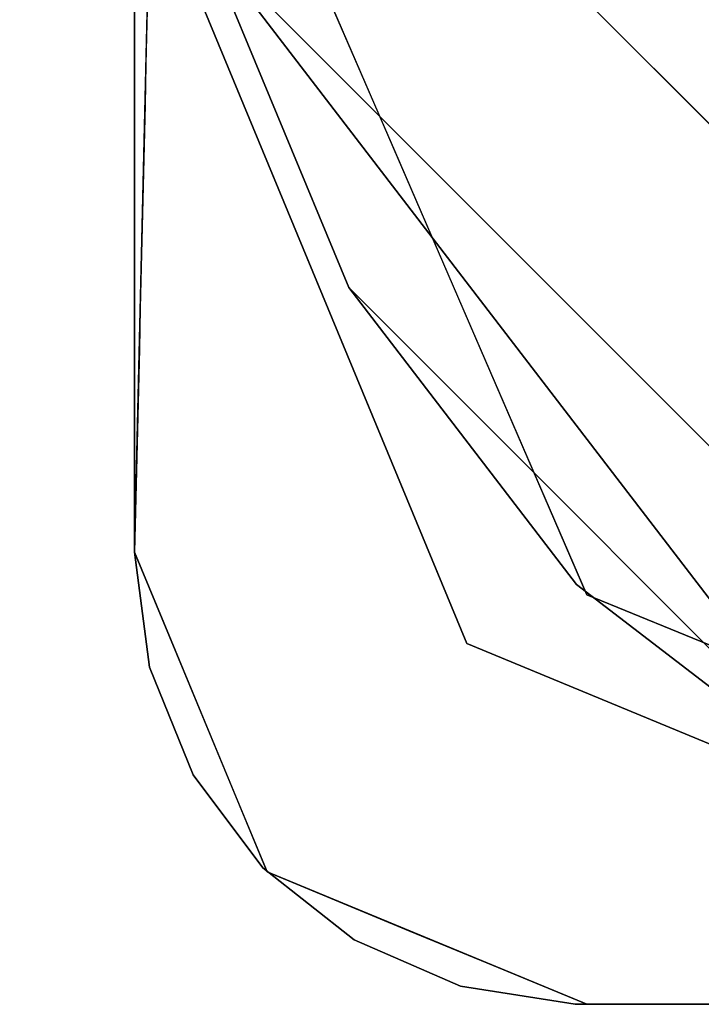
# Model space of a CAD drawing. Units: inches. Extents: x -9.2 to 9.2, y -21.3 to 0.
# Drawn here: x -8.1 to -7.8, y -21.3 to -20.7 of the extents above; entities that cross this region are included whole.
import ezdxf

# ---------------------------------------------------------------- set-up
doc = ezdxf.new("R2010")
doc.units = ezdxf.units.IN
doc.header["$MEASUREMENT"] = 0

msp = doc.modelspace()

# ---------------------------------------------------------------- linework, layer by layer
for points in [[(-8.07081, -20.48246, 27.92188), (-8.07081, -19.75, 27.92188), (-8.08288, -20.125, 0.50006), (-8.08288, -21.00277, 0.50006)], [(-8.08288, -21.00277, 0.50006), (-8.08288, -20.125, 0.50006), (-8.08288, -20.125, 0.46742), (-8.08288, -21.00277, 0.46742)], [(-8.08288, -21.00277, 0.50006), (-8.08288, -20.125, 0.50006), (-8.08288, -20.125, 0.46742), (-8.08288, -21.00277, 0.46742)], [(-6.95822, -21.24992, 0.50006), (-7.84199, -21.24992, 0.50006), (-7.84199, -21.24992, 0.46742), (-6.95822, -21.24992, 0.46742)], [(-6.95822, -21.24992, 0.50006), (-7.84199, -21.24992, 0.50006), (-7.84199, -21.24992, 0.46742), (-6.95822, -21.24992, 0.46742)], [(-7.28726, -21.25, 27.92188), (-7.83564, -21.25, 0.50006), (-6.95788, -21.25, 0.50006), (-6.57081, -21.25, 27.92188)]]:
    msp.add_3dface(points)
for points, invisible_edges in [([(-6.57081, -19.75, 27.92188), (-8.07081, -19.75, 27.92188), (-8.07081, -20.48246, 27.92188), (-7.28726, -21.25, 27.92188)], 12), ([(-6.95822, -20.125, 0.46742), (-6.95822, -21.24992, 0.46742), (-7.84199, -21.24992, 0.46742), (-8.08288, -21.00277, 0.46742)], 12), ([(-8.08288, -20.125, 0.46742), (-6.95822, -20.125, 0.46742), (-8.08288, -21.00277, 0.46742)], 2), ([(-8.08288, -20.125, 0.50006), (-8.08288, -21.00277, 0.50006), (-6.95822, -20.125, 0.50006)], 2), ([(-7.84199, -21.24992, 0.50006), (-6.95822, -21.24992, 0.50006), (-6.95822, -20.125, 0.50006), (-8.08288, -21.00277, 0.50006)], 12), ([(-6.95822, -20.125, 0.46742), (-6.95822, -21.24992, 0.46742), (-7.84199, -21.24992, 0.46742), (-8.08288, -21.00277, 0.46742)], 12), ([(-8.08288, -20.125, 0.46742), (-6.95822, -20.125, 0.46742), (-8.08288, -21.00277, 0.46742)], 2), ([(-8.08288, -20.125, 0.50006), (-8.08288, -21.00277, 0.50006), (-6.95822, -20.125, 0.50006)], 2), ([(-7.84199, -21.24992, 0.50006), (-6.95822, -21.24992, 0.50006), (-6.95822, -20.125, 0.50006), (-8.08288, -21.00277, 0.50006)], 12), ([(-8.08288, -21.00277, 0.50006), (-8.08288, -20.125, 0.50006), (-6.95788, -20.125, 0.50006), (-7.83564, -21.25, 0.50006)], 12), ([(-7.83564, -21.25, 0.50006), (-6.95788, -20.125, 0.50006), (-6.95788, -21.25, 0.50006)], 1), ([(-7.28726, -21.25, 27.92188), (-8.07081, -20.48246, 27.92188), (-7.83568, -21.02614, 27.92188)], 1), ([(-8.07132, -20.5047, 26.74978), (-8.07184, -20.52694, 25.57769), (-8.03506, -20.73349, 26.09304)], 14), ([(-8.00573, -20.63293, 27.92188), (-8.07132, -20.5047, 26.74978), (-8.03506, -20.73349, 26.09304)], 15), ([(-8.04007, -20.74793, 24.40559), (-8.07184, -20.52694, 25.57769), (-8.07236, -20.54918, 24.40559)], 13), ([(-8.07184, -20.52694, 25.57769), (-8.04007, -20.74793, 24.40559), (-8.03506, -20.73349, 26.09304)], 15), ([(-8.07287, -20.57142, 23.2335), (-8.05427, -20.7189, 23.18282), (-8.07236, -20.54918, 24.40559)], 3), ([(-8.05427, -20.7189, 23.18282), (-8.04007, -20.74793, 24.40559), (-8.07236, -20.54918, 24.40559)], 15), ([(-8.07331, -20.59029, 22.23851), (-8.05427, -20.7189, 23.18282), (-8.07287, -20.57142, 23.2335)], 3), ([(-8.07331, -20.59029, 22.23851), (-8.07375, -20.60917, 21.24353), (-8.0596, -20.71739, 22.02305)], 14), ([(-8.05427, -20.7189, 23.18282), (-8.07331, -20.59029, 22.23851), (-8.0596, -20.71739, 22.02305)], 15), ([(-8.06174, -20.73208, 20.74604), (-8.07375, -20.60917, 21.24353), (-8.07419, -20.62805, 20.24855)], 13), ([(-8.06174, -20.73208, 20.74604), (-8.0596, -20.71739, 22.02305), (-8.07375, -20.60917, 21.24353)], 15), ([(-8.0511, -20.80504, 19.22728), (-8.07419, -20.62805, 20.24855), (-8.07462, -20.64693, 19.25357)], 13), ([(-8.0511, -20.80504, 19.22728), (-8.06174, -20.73208, 20.74604), (-8.07419, -20.62805, 20.24855)], 15), ([(-8.03506, -20.73349, 26.09304), (-7.94066, -20.7834, 27.92188), (-8.00573, -20.63293, 27.92188)], 13), ([(-8.07514, -20.66917, 18.08147), (-8.0511, -20.80504, 19.22728), (-8.07462, -20.64693, 19.25357)], 3), ([(-8.10236, -20.67188, 0.07881), (-8.13398, -20.7926, 0.15757), (-8.14574, -20.67188, 0.15757)], 3), ([(-8.13398, -20.7926, 0.15757), (-8.10236, -20.67188, 0.23632), (-8.14574, -20.67188, 0.15757)], 13), ([(-8.13398, -20.7926, 0.15757), (-8.10236, -20.67188, 0.07881), (-8.09913, -20.90878, 0.15757)], 15), ([(-8.09913, -20.90878, 0.15757), (-8.10236, -20.67188, 0.23632), (-8.13398, -20.7926, 0.15757)], 15), ([(-8.09913, -20.90878, 0.15757), (-8.10236, -20.67188, 0.07881), (-8.05898, -20.67188, 0.00006)], 13), ([(-8.09913, -20.90878, 0.15757), (-8.05898, -20.67188, 0.31508), (-8.10236, -20.67188, 0.23632)], 13), ([(-8.09913, -20.90878, 0.15757), (-8.05898, -20.67188, 0.00006), (-7.98011, -20.8623, 0.00006)], 13), ([(-8.05898, -20.67188, 0.31508), (-8.09913, -20.90878, 0.15757), (-7.98011, -20.8623, 0.31508)], 3), ([(-8.07514, -20.66917, 18.08147), (-8.07565, -20.69141, 16.90938), (-8.03873, -20.86333, 18.08147)], 14), ([(-8.0511, -20.80504, 19.22728), (-8.07514, -20.66917, 18.08147), (-8.03873, -20.86333, 18.08147)], 15), ([(-7.90123, -21.05273, 0.00006), (-8.05898, -20.67188, 0.00006), (-7.52038, -20.67188, 0.00006), (-7.52038, -21.21048, 0.00006)], 4), ([(-7.77038, -20.67188, 0.31508), (-8.05898, -20.67188, 0.31508), (-7.90123, -21.05273, 0.31508)], 12), ([(-7.64538, -20.88838, 0.31508), (-7.77038, -20.67188, 0.31508), (-7.90123, -21.05273, 0.31508), (-7.52038, -21.21048, 0.31508)], 10), ([(-8.06434, -20.80651, 16.32333), (-8.07565, -20.69141, 16.90938), (-8.07617, -20.71365, 15.73728)], 13), ([(-8.03873, -20.86333, 18.08147), (-8.07565, -20.69141, 16.90938), (-8.06434, -20.80651, 16.32333)], 15), ([(-8.07617, -20.71365, 15.73728), (-8.07669, -20.73589, 14.56519), (-8.06729, -20.81487, 15.15124)], 14), ([(-8.07617, -20.71365, 15.73728), (-8.06729, -20.81487, 15.15124), (-8.06434, -20.80651, 16.32333)], 15), ([(-8.06174, -20.73208, 20.74604), (-8.02597, -20.83896, 21.44886), (-8.0596, -20.71739, 22.02305)], 15), ([(-8.0596, -20.71739, 22.02305), (-8.02597, -20.83896, 21.44886), (-8.01535, -20.84543, 22.57082)], 15), ([(-8.05427, -20.7189, 23.18282), (-8.0596, -20.71739, 22.02305), (-8.01535, -20.84543, 22.57082)], 15), ([(-8.01535, -20.84543, 22.57082), (-8.04007, -20.74793, 24.40559), (-8.05427, -20.7189, 23.18282)], 15), ([(-8.02597, -20.83896, 21.44886), (-8.06174, -20.73208, 20.74604), (-8.02914, -20.85022, 20.31361)], 15), ([(-8.06174, -20.73208, 20.74604), (-8.0511, -20.80504, 19.22728), (-8.02914, -20.85022, 20.31361)], 15), ([(-8.0772, -20.75813, 13.3931), (-8.06592, -20.84442, 14.00517), (-8.07669, -20.73589, 14.56519)], 3), ([(-8.06592, -20.84442, 14.00517), (-8.06729, -20.81487, 15.15124), (-8.07669, -20.73589, 14.56519)], 15), ([(-8.04007, -20.74793, 24.40559), (-7.98618, -20.86663, 24.98821), (-8.03506, -20.73349, 26.09304)], 15), ([(-7.96421, -20.87603, 26.92957), (-7.94066, -20.7834, 27.92188), (-8.03506, -20.73349, 26.09304)], 15), ([(-8.03506, -20.73349, 26.09304), (-7.93216, -20.93936, 25.93727), (-7.96421, -20.87603, 26.92957)], 15), ([(-8.03506, -20.73349, 26.09304), (-7.98618, -20.86663, 24.98821), (-7.93216, -20.93936, 25.93727)], 15), ([(-7.94021, -20.95534, 23.97637), (-8.04007, -20.74793, 24.40559), (-8.01535, -20.84543, 22.57082)], 15), ([(-7.94021, -20.95534, 23.97637), (-7.98618, -20.86663, 24.98821), (-8.04007, -20.74793, 24.40559)], 15), ([(-8.0772, -20.75813, 13.3931), (-8.07772, -20.78037, 12.221), (-8.06735, -20.86094, 12.81458)], 14), ([(-8.06592, -20.84442, 14.00517), (-8.0772, -20.75813, 13.3931), (-8.06735, -20.86094, 12.81458)], 15), ([(-8.07772, -20.78037, 12.221), (-8.07823, -20.80261, 11.04891), (-8.06875, -20.87755, 11.62434)], 14), ([(-8.06735, -20.86094, 12.81458), (-8.07772, -20.78037, 12.221), (-8.06875, -20.87755, 11.62434)], 15), ([(-7.88817, -20.90477, 27.92188), (-7.94066, -20.7834, 27.92188), (-7.96421, -20.87603, 26.92957)], 14), ([(-8.07875, -20.82485, 9.87681), (-8.06975, -20.89562, 10.45994), (-8.07823, -20.80261, 11.04891)], 3), ([(-8.06875, -20.87755, 11.62434), (-8.07823, -20.80261, 11.04891), (-8.06975, -20.89562, 10.45994)], 15), ([(-8.06434, -20.80651, 16.32333), (-8.06729, -20.81487, 15.15124), (-8.03928, -20.90486, 15.57158)], 15), ([(-8.06434, -20.80651, 16.32333), (-8.0256, -20.91626, 16.84066), (-8.03873, -20.86333, 18.08147)], 15), ([(-8.0256, -20.91626, 16.84066), (-8.06434, -20.80651, 16.32333), (-8.03928, -20.90486, 15.57158)], 15), ([(-8.0511, -20.80504, 19.22728), (-8.03873, -20.86333, 18.08147), (-8.00169, -20.93104, 18.94984)], 15), ([(-8.0511, -20.80504, 19.22728), (-8.00169, -20.93104, 18.94984), (-8.02914, -20.85022, 20.31361)], 15), ([(-8.06729, -20.81487, 15.15124), (-8.06592, -20.84442, 14.00517), (-8.03483, -20.93391, 14.48921)], 15), ([(-8.03928, -20.90486, 15.57158), (-8.06729, -20.81487, 15.15124), (-8.03483, -20.93391, 14.48921)], 15), ([(-8.07927, -20.84709, 8.70472), (-8.0713, -20.91102, 9.29076), (-8.07875, -20.82485, 9.87681)], 3), ([(-8.07875, -20.82485, 9.87681), (-8.0713, -20.91102, 9.29076), (-8.06975, -20.89562, 10.45994)], 15), ([(-7.97581, -20.94671, 20.86183), (-8.02597, -20.83896, 21.44886), (-8.02914, -20.85022, 20.31361)], 15), ([(-7.93818, -20.97507, 22.74593), (-8.02597, -20.83896, 21.44886), (-7.97581, -20.94671, 20.86183)], 15), ([(-8.01535, -20.84543, 22.57082), (-8.02597, -20.83896, 21.44886), (-7.93818, -20.97507, 22.74593)], 15), ([(-8.06592, -20.84442, 14.00517), (-8.06735, -20.86094, 12.81458), (-8.03866, -20.94309, 13.3931)], 15), ([(-8.03483, -20.93391, 14.48921), (-8.06592, -20.84442, 14.00517), (-8.03866, -20.94309, 13.3931)], 15), ([(-7.94021, -20.95534, 23.97637), (-8.01535, -20.84543, 22.57082), (-7.93818, -20.97507, 22.74593)], 15), ([(-8.07927, -20.84709, 8.70472), (-8.07978, -20.86933, 7.53262), (-8.07207, -20.93098, 8.08885)], 14), ([(-8.07207, -20.93098, 8.08885), (-8.0713, -20.91102, 9.29076), (-8.07927, -20.84709, 8.70472)], 15), ([(-8.02914, -20.85022, 20.31361), (-8.00169, -20.93104, 18.94984), (-7.98445, -20.94696, 19.89081)], 15), ([(-8.02914, -20.85022, 20.31361), (-7.98445, -20.94696, 19.89081), (-7.97581, -20.94671, 20.86183)], 15), ([(-8.06875, -20.87755, 11.62434), (-8.04202, -20.95457, 12.22111), (-8.06735, -20.86094, 12.81458)], 15), ([(-8.06735, -20.86094, 12.81458), (-8.04202, -20.95457, 12.22111), (-8.03866, -20.94309, 13.3931)], 15), ([(-7.98785, -21.08397, 0.12913), (-8.09913, -20.90878, 0.15757), (-7.98011, -20.8623, 0.00006)], 15), ([(-8.09913, -20.90878, 0.15757), (-7.98833, -21.04968, 0.24894), (-7.98011, -20.8623, 0.31508)], 15), ([(-7.96465, -21.00401, 18.01479), (-8.00169, -20.93104, 18.94984), (-8.03873, -20.86333, 18.08147)], 15), ([(-8.0256, -20.91626, 16.84066), (-7.96465, -21.00401, 18.01479), (-8.03873, -20.86333, 18.08147)], 15), ([(-7.90123, -21.05273, 0.31508), (-7.98011, -20.8623, 0.31508), (-7.98833, -21.04968, 0.24894)], 14), ([(-7.98011, -20.8623, 0.00006), (-7.90123, -21.05273, 0.00006), (-7.98785, -21.08397, 0.12913)], 14), ([(-7.94021, -20.95534, 23.97637), (-7.89738, -20.99677, 24.95722), (-7.98618, -20.86663, 24.98821)], 15), ([(-7.98618, -20.86663, 24.98821), (-7.89738, -20.99677, 24.95722), (-7.93216, -20.93936, 25.93727)], 15), ([(-8.0803, -20.89157, 6.36053), (-8.07332, -20.9473, 6.94658), (-8.07978, -20.86933, 7.53262)], 3), ([(-8.07978, -20.86933, 7.53262), (-8.07332, -20.9473, 6.94658), (-8.07207, -20.93098, 8.08885)], 15), ([(-8.06875, -20.87755, 11.62434), (-8.06975, -20.89562, 10.45994), (-8.04493, -20.96712, 11.04891)], 15), ([(-8.06875, -20.87755, 11.62434), (-8.04493, -20.96712, 11.04891), (-8.04202, -20.95457, 12.22111)], 15), ([(-7.88817, -20.90477, 27.92188), (-7.96421, -20.87603, 26.92957), (-7.87222, -21.00127, 26.85039)], 15), ([(-7.93216, -20.93936, 25.93727), (-7.87222, -21.00127, 26.85039), (-7.96421, -20.87603, 26.92957)], 15), ([(-8.0803, -20.89157, 6.36053), (-8.08081, -20.91381, 5.18843), (-8.0741, -20.9673, 5.74078)], 14), ([(-8.0741, -20.9673, 5.74078), (-8.07332, -20.9473, 6.94658), (-8.0803, -20.89157, 6.36053)], 15), ([(-8.04753, -20.97989, 9.90812), (-8.06975, -20.89562, 10.45994), (-8.0713, -20.91102, 9.29076)], 15), ([(-8.04493, -20.96712, 11.04891), (-8.06975, -20.89562, 10.45994), (-8.04753, -20.97989, 9.90812)], 15), ([(-7.98874, -21.0088, 15.19337), (-8.03928, -20.90486, 15.57158), (-8.03483, -20.93391, 14.48921)], 15), ([(-7.98874, -21.0088, 15.19337), (-8.0256, -20.91626, 16.84066), (-8.03928, -20.90486, 15.57158)], 15), ([(-7.88817, -20.90477, 27.92188), (-7.87222, -21.00127, 26.85039), (-7.83568, -21.02614, 27.92188)], 3), ([(-7.98833, -21.04968, 0.24894), (-8.09913, -20.90878, 0.15757), (-7.98785, -21.08397, 0.12913)], 15), ([(-8.08081, -20.91381, 5.18843), (-8.08133, -20.93605, 4.01634), (-8.07593, -20.98036, 4.60239)], 14), ([(-8.07593, -20.98036, 4.60239), (-8.0741, -20.9673, 5.74078), (-8.08081, -20.91381, 5.18843)], 15), ([(-8.0713, -20.91102, 9.29076), (-8.07207, -20.93098, 8.08885), (-8.05027, -20.99229, 8.76742)], 15), ([(-8.04753, -20.97989, 9.90812), (-8.0713, -20.91102, 9.29076), (-8.05027, -20.99229, 8.76742)], 15), ([(-8.0256, -20.91626, 16.84066), (-7.98874, -21.0088, 15.19337), (-7.94623, -21.04288, 16.90938)], 15), ([(-7.96465, -21.00401, 18.01479), (-8.0256, -20.91626, 16.84066), (-7.94623, -21.04288, 16.90938)], 15), ([(-8.0521, -21.00805, 7.56339), (-8.07207, -20.93098, 8.08885), (-8.07332, -20.9473, 6.94658)], 15), ([(-8.0521, -21.00805, 7.56339), (-8.05027, -20.99229, 8.76742), (-8.07207, -20.93098, 8.08885)], 15), ([(-8.00169, -20.93104, 18.94984), (-7.96465, -21.00401, 18.01479), (-7.92817, -21.03624, 19.08201)], 15), ([(-7.92817, -21.03624, 19.08201), (-7.98445, -20.94696, 19.89081), (-8.00169, -20.93104, 18.94984)], 15), ([(-8.08185, -20.95829, 2.84424), (-8.06539, -21.0475, 3.20061), (-8.08133, -20.93605, 4.01634)], 3), ([(-8.06539, -21.0475, 3.20061), (-8.07593, -20.98036, 4.60239), (-8.08133, -20.93605, 4.01634)], 15), ([(-8.03483, -20.93391, 14.48921), (-8.03866, -20.94309, 13.3931), (-7.99245, -21.02042, 13.99169)], 15), ([(-7.98874, -21.0088, 15.19337), (-8.03483, -20.93391, 14.48921), (-7.99245, -21.02042, 13.99169)], 15), ([(-7.83419, -21.05159, 25.85145), (-7.87222, -21.00127, 26.85039), (-7.93216, -20.93936, 25.93727)], 15), ([(-7.89738, -20.99677, 24.95722), (-7.83419, -21.05159, 25.85145), (-7.93216, -20.93936, 25.93727)], 15), ([(-8.07332, -20.9473, 6.94658), (-8.0741, -20.9673, 5.74078), (-8.05581, -21.01902, 6.36053)], 15), ([(-8.0521, -21.00805, 7.56339), (-8.07332, -20.9473, 6.94658), (-8.05581, -21.01902, 6.36053)], 15), ([(-7.99609, -21.03187, 12.8087), (-8.03866, -20.94309, 13.3931), (-8.04202, -20.95457, 12.22111)], 15), ([(-7.99245, -21.02042, 13.99169), (-8.03866, -20.94309, 13.3931), (-7.99609, -21.03187, 12.8087)], 15), ([(-7.98445, -20.94696, 19.89081), (-7.92005, -21.03171, 20.17265), (-7.97581, -20.94671, 20.86183)], 15), ([(-7.92817, -21.03624, 19.08201), (-7.92005, -21.03171, 20.17265), (-7.98445, -20.94696, 19.89081)], 15), ([(-7.97581, -20.94671, 20.86183), (-7.92005, -21.03171, 20.17265), (-7.89763, -21.04317, 21.24353)], 15), ([(-7.97581, -20.94671, 20.86183), (-7.89763, -21.04317, 21.24353), (-7.93818, -20.97507, 22.74593)], 15), ([(-8.06952, -21.05966, 1.81155), (-8.08185, -20.95829, 2.84424), (-8.08236, -20.98053, 1.67215)], 13), ([(-8.06952, -21.05966, 1.81155), (-8.06539, -21.0475, 3.20061), (-8.08185, -20.95829, 2.84424)], 15), ([(-8.04202, -20.95457, 12.22111), (-8.04493, -20.96712, 11.04891), (-8.00136, -21.04098, 11.61843)], 15), ([(-8.00136, -21.04098, 11.61843), (-7.99609, -21.03187, 12.8087), (-8.04202, -20.95457, 12.22111)], 15), ([(-7.83256, -21.08643, 22.86264), (-7.94021, -20.95534, 23.97637), (-7.93818, -20.97507, 22.74593)], 15), ([(-7.78102, -21.10964, 24.55223), (-7.94021, -20.95534, 23.97637), (-7.83256, -21.08643, 22.86264)], 15), ([(-7.78102, -21.10964, 24.55223), (-7.89738, -20.99677, 24.95722), (-7.94021, -20.95534, 23.97637)], 15), ([(-8.05778, -21.04097, 4.7719), (-8.0741, -20.9673, 5.74078), (-8.07593, -20.98036, 4.60239)], 15), ([(-8.0741, -20.9673, 5.74078), (-8.05778, -21.04097, 4.7719), (-8.05581, -21.01902, 6.36053)], 15), ([(-8.04493, -20.96712, 11.04891), (-8.04753, -20.97989, 9.90812), (-8.00699, -21.04891, 10.46955)], 15), ([(-8.04493, -20.96712, 11.04891), (-8.00699, -21.04891, 10.46955), (-8.00136, -21.04098, 11.61843)], 15), ([(-7.93818, -20.97507, 22.74593), (-7.89763, -21.04317, 21.24353), (-7.83256, -21.08643, 22.86264)], 15), ([(-8.08236, -20.98053, 1.67215), (-8.08288, -21.00277, 0.50006), (-8.06284, -21.05115, 0.50006)], 12), ([(-8.08236, -20.98053, 1.67215), (-8.06284, -21.05115, 0.50006), (-8.06952, -21.05966, 1.81155)], 15), ([(-8.07593, -20.98036, 4.60239), (-8.06539, -21.0475, 3.20061), (-8.05778, -21.04097, 4.7719)], 15), ([(-8.01305, -21.05613, 9.32112), (-8.04753, -20.97989, 9.90812), (-8.05027, -20.99229, 8.76742)], 15), ([(-8.00699, -21.04891, 10.46955), (-8.04753, -20.97989, 9.90812), (-8.01305, -21.05613, 9.32112)], 15), ([(-8.0521, -21.00805, 7.56339), (-8.01909, -21.06322, 8.18072), (-8.05027, -20.99229, 8.76742)], 15), ([(-8.05027, -20.99229, 8.76742), (-8.01909, -21.06322, 8.18072), (-8.01305, -21.05613, 9.32112)], 15), ([(-7.78102, -21.10964, 24.55223), (-7.83419, -21.05159, 25.85145), (-7.89738, -20.99677, 24.95722)], 15), ([(-7.72512, -21.13074, 26.36602), (-7.87222, -21.00127, 26.85039), (-7.83419, -21.05159, 25.85145)], 15), ([(-7.87222, -21.00127, 26.85039), (-7.69857, -21.08211, 27.92188), (-7.83568, -21.02614, 27.92188)], 13), ([(-7.87222, -21.00127, 26.85039), (-7.72512, -21.13074, 26.36602), (-7.69857, -21.08211, 27.92188)], 15), ([(-8.08288, -21.00277, 0.46742), (-8.07472, -21.06573, 0.46742), (-8.07472, -21.06573, 0.50006), (-8.08288, -21.00277, 0.50006)], 2), ([(-7.84199, -21.24992, 0.46742), (-8.07472, -21.06573, 0.46742), (-8.08288, -21.00277, 0.46742)], 13), ([(-8.07472, -21.06573, 0.50006), (-8.0508, -21.12455, 0.50006), (-7.96291, -21.21473, 0.50006), (-8.08288, -21.00277, 0.50006)], 6), ([(-7.96291, -21.21473, 0.50006), (-7.90472, -21.24015, 0.50006), (-7.84199, -21.24992, 0.50006), (-8.08288, -21.00277, 0.50006)], 12), ([(-8.08288, -21.00277, 0.46742), (-8.07472, -21.06573, 0.46742), (-8.07472, -21.06573, 0.50006), (-8.08288, -21.00277, 0.50006)], 2), ([(-7.84199, -21.24992, 0.46742), (-8.07472, -21.06573, 0.46742), (-8.08288, -21.00277, 0.46742)], 13), ([(-8.07472, -21.06573, 0.50006), (-8.0508, -21.12455, 0.50006), (-7.96291, -21.21473, 0.50006), (-8.08288, -21.00277, 0.50006)], 6), ([(-7.96291, -21.21473, 0.50006), (-7.90472, -21.24015, 0.50006), (-7.84199, -21.24992, 0.50006), (-8.08288, -21.00277, 0.50006)], 12), ([(-8.08288, -21.00277, 0.50006), (-7.83564, -21.25, 0.50006), (-8.01046, -21.17759, 0.50006)], 1), ([(-7.88144, -21.09787, 17.96107), (-7.96465, -21.00401, 18.01479), (-7.94623, -21.04288, 16.90938)], 15), ([(-7.92817, -21.03624, 19.08201), (-7.96465, -21.00401, 18.01479), (-7.88144, -21.09787, 17.96107)], 15), ([(-8.02431, -21.07337, 6.91685), (-8.0521, -21.00805, 7.56339), (-8.05581, -21.01902, 6.36053)], 15), ([(-8.0521, -21.00805, 7.56339), (-8.02431, -21.07337, 6.91685), (-8.01909, -21.06322, 8.18072)], 15), ([(-7.98874, -21.0088, 15.19337), (-7.99245, -21.02042, 13.99169), (-7.92879, -21.09162, 14.58705)], 15), ([(-7.98874, -21.0088, 15.19337), (-7.92879, -21.09162, 14.58705), (-7.92276, -21.08376, 15.75231)], 15), ([(-7.94623, -21.04288, 16.90938), (-7.98874, -21.0088, 15.19337), (-7.92276, -21.08376, 15.75231)], 15), ([(-8.01313, -21.10858, 5.60654), (-8.05581, -21.01902, 6.36053), (-8.05778, -21.04097, 4.7719)], 15), ([(-8.05581, -21.01902, 6.36053), (-8.01313, -21.10858, 5.60654), (-8.02431, -21.07337, 6.91685)], 15), ([(-7.99609, -21.03187, 12.8087), (-7.93491, -21.0996, 13.40405), (-7.99245, -21.02042, 13.99169)], 15), ([(-7.92879, -21.09162, 14.58705), (-7.99245, -21.02042, 13.99169), (-7.93491, -21.0996, 13.40405)], 15), ([(-7.94136, -21.10724, 12.221), (-7.99609, -21.03187, 12.8087), (-8.00136, -21.04098, 11.61843)], 15), ([(-7.93491, -21.0996, 13.40405), (-7.99609, -21.03187, 12.8087), (-7.94136, -21.10724, 12.221)], 15), ([(-7.84007, -21.12148, 18.98893), (-7.92005, -21.03171, 20.17265), (-7.92817, -21.03624, 19.08201)], 15), ([(-7.92005, -21.03171, 20.17265), (-7.80089, -21.13559, 20.46351), (-7.89763, -21.04317, 21.24353)], 15), ([(-7.84007, -21.12148, 18.98893), (-7.80089, -21.13559, 20.46351), (-7.92005, -21.03171, 20.17265)], 15), ([(-7.84007, -21.12148, 18.98893), (-7.92817, -21.03624, 19.08201), (-7.88144, -21.09787, 17.96107)], 15), ([(-8.06539, -21.0475, 3.20061), (-8.0206, -21.1207, 3.98462), (-8.05778, -21.04097, 4.7719)], 15), ([(-8.01313, -21.10858, 5.60654), (-8.05778, -21.04097, 4.7719), (-8.0206, -21.1207, 3.98462)], 15), ([(-7.95053, -21.11176, 11.06536), (-8.00136, -21.04098, 11.61843), (-8.00699, -21.04891, 10.46955)], 15), ([(-7.94136, -21.10724, 12.221), (-8.00136, -21.04098, 11.61843), (-7.95053, -21.11176, 11.06536)], 15), ([(-7.94623, -21.04288, 16.90938), (-7.92276, -21.08376, 15.75231), (-7.84669, -21.13921, 16.75469)], 15), ([(-7.94623, -21.04288, 16.90938), (-7.84669, -21.13921, 16.75469), (-7.88144, -21.09787, 17.96107)], 15), ([(-7.79441, -21.12874, 21.63918), (-7.89763, -21.04317, 21.24353), (-7.80089, -21.13559, 20.46351)], 15), ([(-7.83256, -21.08643, 22.86264), (-7.89763, -21.04317, 21.24353), (-7.79441, -21.12874, 21.63918)], 15), ([(-8.06952, -21.05966, 1.81155), (-8.03496, -21.1268, 2.08757), (-8.06539, -21.0475, 3.20061)], 15), ([(-8.06539, -21.0475, 3.20061), (-8.03496, -21.1268, 2.08757), (-8.0206, -21.1207, 3.98462)], 15), ([(-8.01305, -21.05613, 9.32112), (-7.96104, -21.11525, 9.87582), (-8.00699, -21.04891, 10.46955)], 15), ([(-7.95053, -21.11176, 11.06536), (-8.00699, -21.04891, 10.46955), (-7.96104, -21.11525, 9.87582)], 15), ([(-7.89415, -21.16396, 0.20963), (-7.98833, -21.04968, 0.24894), (-7.98785, -21.08397, 0.12913)], 15), ([(-7.90123, -21.05273, 0.31508), (-7.98833, -21.04968, 0.24894), (-7.89415, -21.16396, 0.20963)], 15), ([(-8.04667, -21.09018, 0.50006), (-8.06952, -21.05966, 1.81155), (-8.06284, -21.05115, 0.50006)], 3), ([(-7.87263, -21.17287, 0.08936), (-7.98785, -21.08397, 0.12913), (-7.90123, -21.05273, 0.00006)], 15), ([(-7.89415, -21.16396, 0.20963), (-7.7108, -21.1316, 0.31508), (-7.90123, -21.05273, 0.31508)], 13), ([(-7.87263, -21.17287, 0.08936), (-7.90123, -21.05273, 0.00006), (-7.7108, -21.1316, 0.00006)], 13), ([(-7.78102, -21.10964, 24.55223), (-7.72512, -21.13074, 26.36602), (-7.83419, -21.05159, 25.85145)], 15), ([(-8.03496, -21.1268, 2.08757), (-8.06952, -21.05966, 1.81155), (-8.04667, -21.09018, 0.50006)], 15), ([(-8.01305, -21.05613, 9.32112), (-8.01909, -21.06322, 8.18072), (-7.96948, -21.12068, 8.70198)], 15), ([(-7.96104, -21.11525, 9.87582), (-8.01305, -21.05613, 9.32112), (-7.96948, -21.12068, 8.70198)], 15), ([(-8.07472, -21.06573, 0.46742), (-8.0508, -21.12455, 0.46742), (-8.0508, -21.12455, 0.50006), (-8.07472, -21.06573, 0.50006)], 10), ([(-7.84199, -21.24992, 0.46742), (-7.90472, -21.24015, 0.46742), (-7.96291, -21.21473, 0.46742), (-8.07472, -21.06573, 0.46742)], 12), ([(-8.0508, -21.12455, 0.46742), (-8.07472, -21.06573, 0.46742), (-7.96291, -21.21473, 0.46742), (-8.01269, -21.17533, 0.46742)], 2), ([(-8.07472, -21.06573, 0.46742), (-8.0508, -21.12455, 0.46742), (-8.0508, -21.12455, 0.50006), (-8.07472, -21.06573, 0.50006)], 10), ([(-7.84199, -21.24992, 0.46742), (-7.90472, -21.24015, 0.46742), (-7.96291, -21.21473, 0.46742), (-8.07472, -21.06573, 0.46742)], 12), ([(-8.0508, -21.12455, 0.46742), (-8.07472, -21.06573, 0.46742), (-7.96291, -21.21473, 0.46742), (-8.01269, -21.17533, 0.46742)], 2), ([(-8.02431, -21.07337, 6.91685), (-7.9814, -21.1222, 7.53262), (-8.01909, -21.06322, 8.18072)], 15), ([(-7.96948, -21.12068, 8.70198), (-8.01909, -21.06322, 8.18072), (-7.9814, -21.1222, 7.53262)], 15), ([(-7.9814, -21.1222, 7.53262), (-8.02431, -21.07337, 6.91685), (-7.98795, -21.12781, 6.50423)], 15), ([(-7.98795, -21.12781, 6.50423), (-8.02431, -21.07337, 6.91685), (-8.01313, -21.10858, 5.60654)], 15), ([(-7.98785, -21.08397, 0.12913), (-7.87263, -21.17287, 0.08936), (-7.89415, -21.16396, 0.20963)], 15), ([(-7.92276, -21.08376, 15.75231), (-7.92879, -21.09162, 14.58705), (-7.84699, -21.15376, 15.25433)], 15), ([(-7.84669, -21.13921, 16.75469), (-7.92276, -21.08376, 15.75231), (-7.84699, -21.15376, 15.25433)], 15), ([(-7.7003, -21.17847, 22.39628), (-7.83256, -21.08643, 22.86264), (-7.79441, -21.12874, 21.63918)], 15), ([(-7.73378, -21.15217, 23.36696), (-7.83256, -21.08643, 22.86264), (-7.7003, -21.17847, 22.39628)], 15), ([(-7.78102, -21.10964, 24.55223), (-7.83256, -21.08643, 22.86264), (-7.73378, -21.15217, 23.36696)], 15), ([(-8.03496, -21.1268, 2.08757), (-8.04667, -21.09018, 0.50006), (-8.02857, -21.13388, 0.50006)], 13), ([(-7.93491, -21.0996, 13.40405), (-7.85684, -21.15881, 14.01996), (-7.92879, -21.09162, 14.58705)], 15), ([(-7.84699, -21.15376, 15.25433), (-7.92879, -21.09162, 14.58705), (-7.85684, -21.15881, 14.01996)], 15), ([(-7.84669, -21.13921, 16.75469), (-7.73426, -21.19753, 17.65521), (-7.88144, -21.09787, 17.96107)], 15), ([(-7.73426, -21.19753, 17.65521), (-7.84007, -21.12148, 18.98893), (-7.88144, -21.09787, 17.96107)], 15), ([(-7.86686, -21.16337, 12.82375), (-7.93491, -21.0996, 13.40405), (-7.94136, -21.10724, 12.221)], 15), ([(-7.93491, -21.0996, 13.40405), (-7.86686, -21.16337, 12.82375), (-7.85684, -21.15881, 14.01996)], 15), ([(-8.01313, -21.10858, 5.60654), (-8.0206, -21.1207, 3.98462), (-7.94563, -21.18598, 4.78522)], 15), ([(-7.93875, -21.17903, 5.98538), (-8.01313, -21.10858, 5.60654), (-7.94563, -21.18598, 4.78522)], 15), ([(-8.01313, -21.10858, 5.60654), (-7.93875, -21.17903, 5.98538), (-7.98795, -21.12781, 6.50423)], 15), ([(-7.95053, -21.11176, 11.06536), (-7.88576, -21.16179, 11.61446), (-7.94136, -21.10724, 12.221)], 15), ([(-7.88576, -21.16179, 11.61446), (-7.86686, -21.16337, 12.82375), (-7.94136, -21.10724, 12.221)], 15), ([(-7.73378, -21.15217, 23.36696), (-7.56949, -21.21387, 25.14688), (-7.78102, -21.10964, 24.55223)], 15), ([(-7.56949, -21.21387, 25.14688), (-7.72512, -21.13074, 26.36602), (-7.78102, -21.10964, 24.55223)], 15), ([(-7.90531, -21.17089, 9.26287), (-7.96104, -21.11525, 9.87582), (-7.96948, -21.12068, 8.70198)], 15), ([(-7.95053, -21.11176, 11.06536), (-7.96104, -21.11525, 9.87582), (-7.89178, -21.16844, 10.4987)], 15), ([(-7.96104, -21.11525, 9.87582), (-7.90531, -21.17089, 9.26287), (-7.89178, -21.16844, 10.4987)], 15), ([(-7.89178, -21.16844, 10.4987), (-7.88576, -21.16179, 11.61446), (-7.95053, -21.11176, 11.06536)], 15), ([(-8.01269, -21.17533, 0.50006), (-8.0508, -21.12455, 0.50006), (-8.0508, -21.12455, 0.46742), (-8.01269, -21.17533, 0.46742)], 10), ([(-8.01269, -21.17533, 0.50006), (-7.96291, -21.21473, 0.50006), (-8.0508, -21.12455, 0.50006)], 2), ([(-8.01269, -21.17533, 0.50006), (-8.0508, -21.12455, 0.50006), (-8.0508, -21.12455, 0.46742), (-8.01269, -21.17533, 0.46742)], 10), ([(-8.01269, -21.17533, 0.50006), (-7.96291, -21.21473, 0.50006), (-8.0508, -21.12455, 0.50006)], 2), ([(-8.0206, -21.1207, 3.98462), (-8.03496, -21.1268, 2.08757), (-8.00178, -21.16065, 2.6457)], 15), ([(-8.0206, -21.1207, 3.98462), (-8.00178, -21.16065, 2.6457), (-7.97045, -21.17828, 3.65651)], 15), ([(-8.0206, -21.1207, 3.98462), (-7.97045, -21.17828, 3.65651), (-7.94563, -21.18598, 4.78522)], 15), ([(-7.9814, -21.1222, 7.53262), (-7.98795, -21.12781, 6.50423), (-7.90912, -21.19028, 6.95676)], 15), ([(-7.90382, -21.1841, 7.99719), (-7.96948, -21.12068, 8.70198), (-7.9814, -21.1222, 7.53262)], 15), ([(-7.9814, -21.1222, 7.53262), (-7.90912, -21.19028, 6.95676), (-7.90382, -21.1841, 7.99719)], 15), ([(-7.90382, -21.1841, 7.99719), (-7.90531, -21.17089, 9.26287), (-7.96948, -21.12068, 8.70198)], 15), ([(-7.84007, -21.12148, 18.98893), (-7.73426, -21.19753, 17.65521), (-7.73525, -21.18637, 19.09672)], 15), ([(-7.80089, -21.13559, 20.46351), (-7.84007, -21.12148, 18.98893), (-7.73525, -21.18637, 19.09672)], 15), ([(-8.03496, -21.1268, 2.08757), (-7.99395, -21.18012, 1.63755), (-8.00178, -21.16065, 2.6457)], 15), ([(-7.99395, -21.18012, 1.63755), (-8.03496, -21.1268, 2.08757), (-8.02857, -21.13388, 0.50006)], 15), ([(-7.90912, -21.19028, 6.95676), (-7.98795, -21.12781, 6.50423), (-7.93875, -21.17903, 5.98538)], 15), ([(-7.67903, -21.19626, 21.31991), (-7.79441, -21.12874, 21.63918), (-7.80089, -21.13559, 20.46351)], 15), ([(-7.7003, -21.17847, 22.39628), (-7.79441, -21.12874, 21.63918), (-7.67903, -21.19626, 21.31991)], 15), ([(-7.99395, -21.18012, 1.63755), (-8.02857, -21.13388, 0.50006), (-8.01046, -21.17759, 0.50006)], 13), ([(-7.7108, -21.1316, 0.31508), (-7.89415, -21.16396, 0.20963), (-7.76912, -21.24564, 0.15757)], 15), ([(-7.7108, -21.1316, 0.00006), (-7.76912, -21.24564, 0.15757), (-7.87263, -21.17287, 0.08936)], 15), ([(-7.70759, -21.19205, 20.1102), (-7.67903, -21.19626, 21.31991), (-7.80089, -21.13559, 20.46351)], 15), ([(-7.80089, -21.13559, 20.46351), (-7.73525, -21.18637, 19.09672), (-7.70759, -21.19205, 20.1102)], 15), ([(-7.84669, -21.13921, 16.75469), (-7.84699, -21.15376, 15.25433), (-7.7433, -21.20373, 16.20525)], 15), ([(-7.73426, -21.19753, 17.65521), (-7.84669, -21.13921, 16.75469), (-7.7433, -21.20373, 16.20525)], 15), ([(-7.85684, -21.15881, 14.01996), (-7.75316, -21.20901, 14.8169), (-7.84699, -21.15376, 15.25433)], 15), ([(-7.75316, -21.20901, 14.8169), (-7.7433, -21.20373, 16.20525), (-7.84699, -21.15376, 15.25433)], 15), ([(-8.00178, -21.16065, 2.6457), (-7.99395, -21.18012, 1.63755), (-7.95863, -21.19834, 2.57813)], 15), ([(-7.97045, -21.17828, 3.65651), (-8.00178, -21.16065, 2.6457), (-7.95863, -21.19834, 2.57813)], 15), ([(-7.88576, -21.16179, 11.61446), (-7.89178, -21.16844, 10.4987), (-7.81379, -21.20725, 11.24904)], 15), ([(-7.86686, -21.16337, 12.82375), (-7.88576, -21.16179, 11.61446), (-7.7964, -21.20737, 12.33932)], 15), ([(-7.88576, -21.16179, 11.61446), (-7.81379, -21.20725, 11.24904), (-7.7964, -21.20737, 12.33932)], 15), ([(-7.77887, -21.20749, 13.42978), (-7.85684, -21.15881, 14.01996), (-7.86686, -21.16337, 12.82375)], 15), ([(-7.77887, -21.20749, 13.42978), (-7.86686, -21.16337, 12.82375), (-7.7964, -21.20737, 12.33932)], 15), ([(-7.75316, -21.20901, 14.8169), (-7.85684, -21.15881, 14.01996), (-7.77887, -21.20749, 13.42978)], 15), ([(-7.90531, -21.17089, 9.26287), (-7.82453, -21.2099, 10.20022), (-7.89178, -21.16844, 10.4987)], 15), ([(-7.89415, -21.16396, 0.20963), (-7.87263, -21.17287, 0.08936), (-7.76912, -21.24564, 0.15757)], 15), ([(-7.82453, -21.2099, 10.20022), (-7.81379, -21.20725, 11.24904), (-7.89178, -21.16844, 10.4987)], 15), ([(-7.90531, -21.17089, 9.26287), (-7.90382, -21.1841, 7.99719), (-7.82884, -21.21596, 9.07097)], 15), ([(-7.82453, -21.2099, 10.20022), (-7.90531, -21.17089, 9.26287), (-7.82884, -21.21596, 9.07097)], 15), ([(-8.01269, -21.17533, 0.46742), (-7.96291, -21.21473, 0.46742), (-7.96291, -21.21473, 0.50006), (-8.01269, -21.17533, 0.50006)], 10), ([(-8.01269, -21.17533, 0.46742), (-7.96291, -21.21473, 0.46742), (-7.96291, -21.21473, 0.50006), (-8.01269, -21.17533, 0.50006)], 10), ([(-7.97144, -21.19375, 0.50006), (-7.99395, -21.18012, 1.63755), (-8.01046, -21.17759, 0.50006)], 3), ([(-7.94563, -21.18598, 4.78522), (-7.97045, -21.17828, 3.65651), (-7.92189, -21.21292, 3.48328)], 15), ([(-7.92189, -21.21292, 3.48328), (-7.97045, -21.17828, 3.65651), (-7.95863, -21.19834, 2.57813)], 15), ([(-7.94563, -21.18598, 4.78522), (-7.87417, -21.22363, 5.11374), (-7.93875, -21.17903, 5.98538)], 15), ([(-7.93875, -21.17903, 5.98538), (-7.87417, -21.22363, 5.11374), (-7.86985, -21.21744, 6.27197)], 15), ([(-7.90912, -21.19028, 6.95676), (-7.93875, -21.17903, 5.98538), (-7.86985, -21.21744, 6.27197)], 15), ([(-7.97144, -21.19375, 0.50006), (-7.94819, -21.21442, 1.53909), (-7.99395, -21.18012, 1.63755)], 15), ([(-7.95863, -21.19834, 2.57813), (-7.99395, -21.18012, 1.63755), (-7.94819, -21.21442, 1.53909)], 15), ([(-7.90382, -21.1841, 7.99719), (-7.90912, -21.19028, 6.95676), (-7.8135, -21.23065, 7.65047)], 15), ([(-7.82884, -21.21596, 9.07097), (-7.90382, -21.1841, 7.99719), (-7.8135, -21.23065, 7.65047)], 15), ([(-7.92189, -21.21292, 3.48328), (-7.87417, -21.22363, 5.11374), (-7.94563, -21.18598, 4.78522)], 15), ([(-7.8135, -21.23065, 7.65047), (-7.90912, -21.19028, 6.95676), (-7.86985, -21.21744, 6.27197)], 15), ([(-7.97144, -21.19375, 0.50006), (-7.93241, -21.20992, 0.50006), (-7.94819, -21.21442, 1.53909)], 14), ([(-7.88234, -21.23748, 2.32732), (-7.95863, -21.19834, 2.57813), (-7.94819, -21.21442, 1.53909)], 15), ([(-7.88234, -21.23748, 2.32732), (-7.92189, -21.21292, 3.48328), (-7.95863, -21.19834, 2.57813)], 15), ([(-7.94819, -21.21442, 1.53909), (-7.93241, -21.20992, 0.50006), (-7.88234, -21.23748, 2.32732)], 15), ([(-7.88234, -21.23748, 2.32732), (-7.93241, -21.20992, 0.50006), (-7.88403, -21.22996, 0.50006)], 13), ([(-7.82884, -21.21596, 9.07097), (-7.74351, -21.23724, 10.36933), (-7.82453, -21.2099, 10.20022)], 15), ([(-7.74351, -21.23724, 10.36933), (-7.81379, -21.20725, 11.24904), (-7.82453, -21.2099, 10.20022)], 15), ([(-7.70566, -21.24032, 11.73047), (-7.7964, -21.20737, 12.33932), (-7.81379, -21.20725, 11.24904)], 15), ([(-7.74351, -21.23724, 10.36933), (-7.70566, -21.24032, 11.73047), (-7.81379, -21.20725, 11.24904)], 15), ([(-7.7964, -21.20737, 12.33932), (-7.70566, -21.24032, 11.73047), (-7.68818, -21.23937, 12.95327)], 15), ([(-7.7964, -21.20737, 12.33932), (-7.68818, -21.23937, 12.95327), (-7.77887, -21.20749, 13.42978)], 15), ([(-7.66097, -21.23944, 14.44828), (-7.77887, -21.20749, 13.42978), (-7.68818, -21.23937, 12.95327)], 15), ([(-7.77887, -21.20749, 13.42978), (-7.66097, -21.23944, 14.44828), (-7.75316, -21.20901, 14.8169)], 15), ([(-7.96291, -21.21473, 0.46742), (-7.90472, -21.24015, 0.46742), (-7.90472, -21.24015, 0.50006), (-7.96291, -21.21473, 0.50006)], 10), ([(-7.96291, -21.21473, 0.46742), (-7.90472, -21.24015, 0.46742), (-7.90472, -21.24015, 0.50006), (-7.96291, -21.21473, 0.50006)], 10), ([(-7.92189, -21.21292, 3.48328), (-7.88234, -21.23748, 2.32732), (-7.86571, -21.23363, 4.01634)], 15), ([(-7.92189, -21.21292, 3.48328), (-7.86571, -21.23363, 4.01634), (-7.87417, -21.22363, 5.11374)], 15), ([(-7.87417, -21.22363, 5.11374), (-7.80539, -21.242, 5.7302), (-7.86985, -21.21744, 6.27197)], 15), ([(-7.77561, -21.244, 6.82648), (-7.86985, -21.21744, 6.27197), (-7.80539, -21.242, 5.7302)], 15), ([(-7.86985, -21.21744, 6.27197), (-7.77561, -21.244, 6.82648), (-7.8135, -21.23065, 7.65047)], 15), ([(-7.8135, -21.23065, 7.65047), (-7.75492, -21.24156, 8.65966), (-7.82884, -21.21596, 9.07097)], 15), ([(-7.74351, -21.23724, 10.36933), (-7.82884, -21.21596, 9.07097), (-7.75492, -21.24156, 8.65966)], 15), ([(-7.87417, -21.22363, 5.11374), (-7.86571, -21.23363, 4.01634), (-7.80539, -21.242, 5.7302)], 15), ([(-7.88403, -21.22996, 0.50006), (-7.8122, -21.25, 1.67215), (-7.88234, -21.23748, 2.32732)], 15), ([(-7.8122, -21.25, 1.67215), (-7.88403, -21.22996, 0.50006), (-7.83564, -21.25, 0.50006)], 1), ([(-7.86571, -21.23363, 4.01634), (-7.88234, -21.23748, 2.32732), (-7.78876, -21.25, 2.84424)], 15), ([(-7.76532, -21.25, 4.01634), (-7.74188, -21.25, 5.18843), (-7.86571, -21.23363, 4.01634)], 14), ([(-7.80539, -21.242, 5.7302), (-7.86571, -21.23363, 4.01634), (-7.74188, -21.25, 5.18843)], 15), ([(-7.86571, -21.23363, 4.01634), (-7.78876, -21.25, 2.84424), (-7.76532, -21.25, 4.01634)], 13), ([(-7.8135, -21.23065, 7.65047), (-7.77561, -21.244, 6.82648), (-7.69855, -21.25, 7.35551)], 15), ([(-7.69855, -21.25, 7.35551), (-7.75492, -21.24156, 8.65966), (-7.8135, -21.23065, 7.65047)], 15), ([(-7.8122, -21.25, 1.67215), (-7.78876, -21.25, 2.84424), (-7.88234, -21.23748, 2.32732)], 14), ([(-7.84199, -21.24992, 0.50006), (-7.90472, -21.24015, 0.50006), (-7.90472, -21.24015, 0.46742), (-7.84199, -21.24992, 0.46742)], 2), ([(-7.84199, -21.24992, 0.50006), (-7.90472, -21.24015, 0.50006), (-7.90472, -21.24015, 0.46742), (-7.84199, -21.24992, 0.46742)], 2), ([(-7.80539, -21.242, 5.7302), (-7.74188, -21.25, 5.18843), (-7.72022, -21.25, 6.27197)], 13), ([(-7.72022, -21.25, 6.27197), (-7.77561, -21.244, 6.82648), (-7.80539, -21.242, 5.7302)], 15), ([(-7.72022, -21.25, 6.27197), (-7.69855, -21.25, 7.35551), (-7.77561, -21.244, 6.82648)], 14)]:
    msp.add_3dface(points, dxfattribs=dict(invisible_edges=invisible_edges))

# ---------------------------------------------------------------- meshes
mesh = msp.add_polyface()
corners = [(-8.07081, -19.38408, 30), (-8.07081, -20.46628, 30), (-8.0441, -20.66912, 30), (-7.96581, -20.85814, 30), (-7.84126, -21.02045, 30), (-7.67895, -21.145, 30), (-7.48993, -21.2233, 30), (-7.28709, -21.25, 30), (-7.16927, -21.25, 30), (-6.55566, -13.41777, 30), (-6.22736, -11.81932, 30), (-5.51562, -10.35091, 30), (-4.46424, -9.10294, 30), (-3.13797, -8.15225, 30), (-1.61845, -7.55737, 30), (0.00075, -7.35492, 30), (1.61996, -7.55737, 30), (3.13947, -8.15225, 30), (4.46575, -9.10294, 30), (5.51712, -10.35091, 30), (6.22887, -11.81932, 30), (6.55717, -13.41777, 30), (7.17077, -21.25, 30), (7.28726, -21.25, 30), (7.48749, -21.22399, 30), (7.67444, -21.14768, 30), (7.83568, -21.02614, 30), (7.96052, -20.86744, 30), (8.04067, -20.68211, 30), (8.07081, -20.48246, 30), (8.07081, -19.38055, 30), (7.08096, -6.92286, 30), (4.48643, -6.92286, 30), (1.28716, -6.5528, 30), (-1.93317, -6.5947, 30), (-5.12173, -7.04786, 30), (-7.09061, -7.04786, 30)]
mesh.append_faces([[corners[k] for k in face] for face in [(16, 33, 15), (23, 29, 22)]], dxfattribs={"vtx0": -1, "vtx1": -1})
mesh.append_faces([[corners[k] for k in face] for face in [(15, 33, 34, 14), (36, 9, 10), (17, 32, 33, 16), (18, 31, 32, 17), (31, 20, 21, 30), (8, 0, 1, 7), (0, 8, 9, 36), (22, 29, 30, 21), (24, 28, 29, 23), (28, 24, 25)]], dxfattribs={"vtx0": -1, "vtx2": -1})
mesh.append_faces([[corners[k] for k in face] for face in [(4, 5, 3), (27, 28, 25, 26)]], dxfattribs={"vtx1": -1})
mesh.append_faces([[corners[k] for k in face] for face in [(10, 11, 36), (11, 12, 36), (19, 20, 31), (18, 19, 31)]], dxfattribs={"vtx1": -1, "vtx2": -1})
mesh.append_faces([[corners[k] for k in face] for face in [(34, 35, 13, 14), (35, 36, 12, 13), (1, 2, 6, 7), (2, 3, 5, 6)]], dxfattribs={"vtx1": -1, "vtx3": -1})
mesh = msp.add_polyface()
corners = [(-8.07081, -19.38408, 27.92188), (-7.09061, -7.04786, 27.92188), (-5.12173, -7.04786, 27.92188), (-1.93317, -6.5947, 27.92188), (1.28716, -6.5528, 27.92188), (4.48643, -6.92286, 27.92188), (7.08096, -6.92286, 27.92188), (8.07081, -19.38055, 27.92188), (8.07081, -19.75, 27.92188), (6.57081, -19.75, 27.92188), (6.57081, -21.25, 27.92188), (-7.28709, -21.25, 27.92188), (-7.48993, -21.2233, 27.92188), (-7.67895, -21.145, 27.92188), (-7.84126, -21.02045, 27.92188), (-7.96581, -20.85814, 27.92188), (-8.0441, -20.66912, 27.92188), (-8.07081, -20.46628, 27.92188)]
mesh.append_faces([[corners[k] for k in face] for face in [(2, 0, 1)]], dxfattribs={"vtx0": -1})
mesh.append_faces([[corners[k] for k in face] for face in [(12, 16, 17, 11), (16, 12, 13)]], dxfattribs={"vtx0": -1, "vtx2": -1})
mesh.append_faces([[corners[k] for k in face] for face in [(11, 17, 0, 9), (0, 2, 3, 9)]], dxfattribs={"vtx0": -1, "vtx2": -1, "vtx3": -1})
mesh.append_faces([[corners[k] for k in face] for face in [(10, 11, 9)]], dxfattribs={"vtx1": -1})
mesh.append_faces([[corners[k] for k in face] for face in [(4, 5, 9, 3)]], dxfattribs={"vtx1": -1, "vtx2": -1})
mesh.append_faces([[corners[k] for k in face] for face in [(5, 6, 7)]], dxfattribs={"vtx2": -1})
mesh.append_faces([[corners[k] for k in face] for face in [(7, 8, 9, 5)]], dxfattribs={"vtx2": -1, "vtx3": -1})
mesh.append_faces([[corners[k] for k in face] for face in [(13, 14, 15, 16)]], dxfattribs={"vtx3": -1})
mesh = msp.add_polyface()
corners = [(-7.28709, -21.25, 30), (-7.48993, -21.2233, 30), (-7.67895, -21.145, 30), (-7.84126, -21.02045, 30), (-7.96581, -20.85814, 30), (-8.0441, -20.66912, 30), (-8.07081, -20.46628, 30), (-8.07081, -20.46628, 27.92188), (-8.0441, -20.66912, 27.92188), (-7.96581, -20.85814, 27.92188), (-7.84126, -21.02045, 27.92188), (-7.67895, -21.145, 27.92188), (-7.48993, -21.2233, 27.92188), (-7.28709, -21.25, 27.92188)]
mesh.append_faces([[corners[k] for k in face] for face in [(1, 12, 13, 0)]], dxfattribs={"vtx0": -1})
mesh.append_faces([[corners[k] for k in face] for face in [(5, 8, 9, 4), (4, 9, 10, 3), (2, 11, 12, 1), (11, 2, 3, 10)]], dxfattribs={"vtx0": -1, "vtx2": -1})
mesh.append_faces([[corners[k] for k in face] for face in [(6, 7, 8, 5)]], dxfattribs={"vtx2": -1})

doc.saveas('drawing.dxf')
